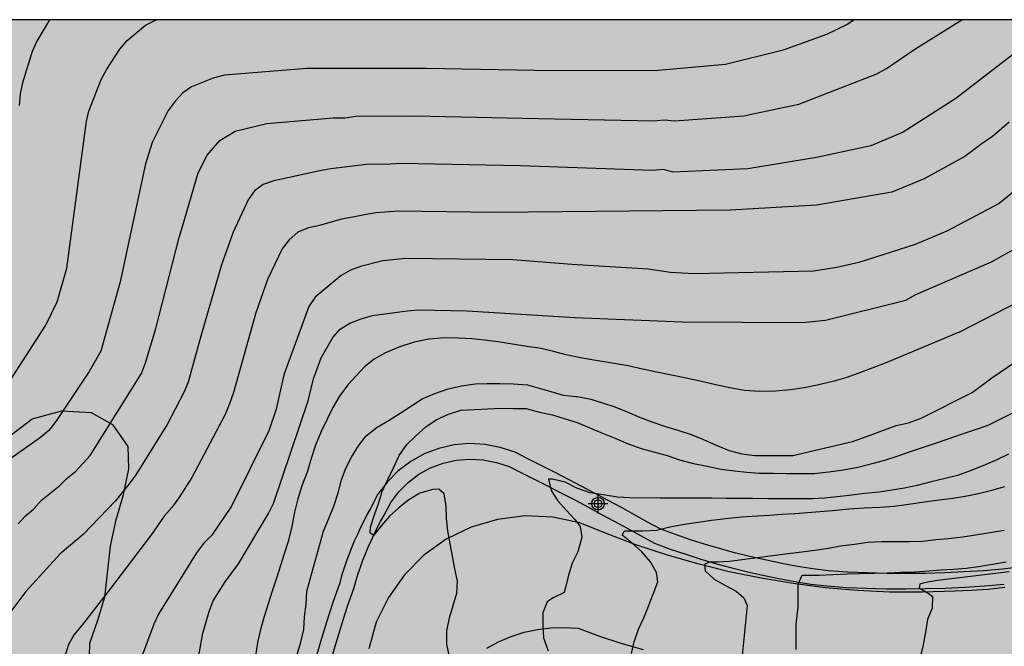
# Model space of a CAD drawing. Units: metres. Extents: x 578894 to 579246, y 4789040 to 4789291.
# Drawn here: x 578968 to 579009, y 4789265 to 4789290 of the extents above; entities that cross this region are included whole.
import ezdxf

# ---------------------------------------------------------------- set-up
doc = ezdxf.new("R2010")
doc.units = ezdxf.units.M
for name, color, linetype in [('010106', 9, 'Continuous'), ('020104', 34, 'Continuous'), ('060113', 4, 'Continuous'), ('060134', 9, 'Continuous'), ('100106', 63, 'Continuous'), ('990504', 63, 'Continuous'), ('990511', 255, 'Continuous'), ('Centroides', 1, 'Continuous')]:
    doc.layers.add(name, color=color, linetype=linetype)
doc.layers.add('020105', color=24, linetype='Continuous', lineweight=30)

# ---------------------------------------------------------------- blocks, each defined once
blk = doc.blocks.new('Centroide')
for points in [[(0.402, 0), (-0.402, 0)], [(0, -0.402), (0, 0.402)]]:
    blk.add_lwpolyline(points)
for radius in [0.256, 0.159]:
    blk.add_circle((0, 0), radius)

msp = doc.modelspace()

# ---------------------------------------------------------------- hatches: boundary and pattern name
at = {"layer": '990504'}
msp.add_hatch(color=256, dxfattribs=at).paths.add_polyline_path([(578977.614, 4789254.278), (578975.534, 4789256.258), (578974.194, 4789257.948), (578973.234, 4789258.638), (578972.174, 4789259.008), (578970.884, 4789259.038), (578969.804, 4789258.958), (578968.684, 4789258.538), (578967.774, 4789258.038), (578965.954, 4789256.378), (578965.004, 4789255.578), (578963.964, 4789254.908), (578963.024, 4789254.438), (578961.924, 4789254.208), (578960.864, 4789254.168), (578959.704, 4789254.468), (578959.124, 4789255.138), (578958.864, 4789256.098), (578958.804, 4789257.278), (578958.894, 4789259.848), (578959.164, 4789261.018), (578959.664, 4789261.968), (578960.494, 4789262.628), (578961.674, 4789263.148), (578963.734, 4789263.708), (578964.994, 4789264.198), (578966.064, 4789264.868), (578966.724, 4789265.638), (578967.174, 4789266.928), (578967.194, 4789270.228), (578967.154, 4789271.338), (578967.404, 4789272.388), (578967.984, 4789273.208), (578968.974, 4789273.968), (578970.194, 4789274.298), (578971.404, 4789274.228), (578972.294, 4789273.738), (578972.924, 4789272.828), (578972.944, 4789271.908), (578972.714, 4789270.768), (578972.414, 4789269.738), (578972.194, 4789268.708), (578971.954, 4789266.608), (578971.674, 4789265.638), (578971.334, 4789264.688), (578971.314, 4789263.648), (578971.664, 4789262.778), (578972.344, 4789262.088), (578973.234, 4789261.688), (578974.014, 4789261.788), (578974.884, 4789262.248), (578975.784, 4789263.078), (578976.684, 4789263.798), (578977.674, 4789264.208), (578978.704, 4789264.118), (578979.244, 4789263.568), (578979.724, 4789262.568), (578979.964, 4789261.498), (578980.114, 4789260.318), (578980.434, 4789258.888), (578981.034, 4789256.528), (578981.104, 4789255.448), (578981.094, 4789254.368), (578980.804, 4789253.398), (578980.194, 4789252.848), (578979.414, 4789252.608), (578978.714, 4789252.828)])
at = {"layer": '990511'}
msp.add_hatch(color=256, dxfattribs=at).paths.add_polyline_path([(579028.285, 4789233.348), (579039.04, 4789248.698), (579042.025, 4789254.286), (579043.081, 4789260.618), (579041.331, 4789272.088), (579041.973, 4789279.726), (579043.112, 4789290.436), (578894.147, 4789290.439), (578894.142, 4789040.446), (579005.344, 4789040.443), (579007.037, 4789046.216), (579012.387, 4789055.565), (579017.982, 4789063.02), (579021.44, 4789068.9), (579022.767, 4789073.842), (579024.569, 4789084.28), (579024.611, 4789095.176), (579023.127, 4789104.062), (579019.246, 4789109.717), (579020.985, 4789116.455), (579022.568, 4789121.341), (579019.767, 4789127.821), (579014.289, 4789133.388), (579008.433, 4789143.368), (579006.924, 4789147.155), (579001.136, 4789162.908), (578998.241, 4789184.339), (579015.282, 4789217.696)])

# ---------------------------------------------------------------- linework, layer by layer
at = {"layer": '010106', "flags": 128}
msp.add_lwpolyline([(578894.142, 4789040.446), (579244.132, 4789040.438), (579244.137, 4789290.431), (578894.147, 4789290.439)], close=True, dxfattribs=at)
at = {"layer": '020104', "flags": 128}
for points, elevation in [([(579002.899, 4789290.436), (579002.634, 4789290.258), (579001.761, 4789289.831), (578999.965, 4789289.175), (578997.591, 4789288.596), (578994.662, 4789288.33), (578989.703, 4789288.335), (578985.244, 4789288.419), (578980.311, 4789288.418), (578976.907, 4789288.15), (578976.438, 4789288.024), (578975.553, 4789287.672), (578975.185, 4789287.424), (578974.882, 4789287.084), (578974.586, 4789286.686), (578973.921, 4789285.373), (578973.656, 4789284.487), (578972.604, 4789279.624), (578971.8, 4789276.757), (578971.325, 4789275.924), (578969.95, 4789273.856), (578969.659, 4789273.489), (578969.315, 4789273.194), (578965.305, 4789270.355)], 92), ([(578967.672, 4789274.931), (578969.54, 4789277.827), (578970.004, 4789278.795), (578970.402, 4789280.19), (578971.221, 4789286.246), (578971.312, 4789286.668), (578971.821, 4789287.975), (578972.049, 4789288.396), (578972.594, 4789289.222), (578972.889, 4789289.584), (578973.657, 4789290.207), (578974.065, 4789290.418), (578974.122, 4789290.437)], 93), ([(578968.398, 4789269.626), (578968.687, 4789269.951), (578969.039, 4789270.25), (578969.363, 4789270.61), (578970.119, 4789271.217), (578970.416, 4789271.521), (578970.777, 4789271.8), (578971.372, 4789272.456), (578973.481, 4789275.83), (578973.654, 4789276.28), (578974.072, 4789277.692), (578975.035, 4789281.449), (578975.179, 4789281.901), (578975.817, 4789284.119), (578976.2, 4789284.853), (578976.714, 4789285.446), (578977.348, 4789285.842), (578978.655, 4789286.161), (578981.394, 4789286.395), (578981.879, 4789286.395), (578982.327, 4789286.457), (578984.77, 4789286.47), (578989.207, 4789286.375), (578994.611, 4789286.27), (578995.067, 4789286.303), (578995.488, 4789286.265), (578998.339, 4789286.473), (578998.779, 4789286.562), (579000.61, 4789286.947), (579003.826, 4789288.209), (579004.229, 4789288.424), (579005.406, 4789289.223), (579007.341, 4789290.436)], 91), ([(578969.686, 4789290.437), (578969.164, 4789289.558), (578968.973, 4789289.129), (578968.569, 4789287.828), (578968.478, 4789287.38), (578968.437, 4789286.903)], 94), ([(579007.231, 4789277.542), (579009.694, 4789278.805), (579011.395, 4789279.769), (579013.819, 4789281.5), (579017.509, 4789284.723), (579020.036, 4789287.142), (579021.853, 4789289.373), (579022.475, 4789290.129), (579022.7, 4789290.436)], 86), ([(579009.294, 4789286.21), (579008.594, 4789285.602), (579008.24, 4789285.375), (579007.465, 4789284.787), (579005.781, 4789283.877), (579004.455, 4789283.316), (579001.337, 4789282.78), (578997.779, 4789282.582), (578988.071, 4789282.479), (578984.091, 4789282.533), (578983.152, 4789282.47), (578982.686, 4789282.391), (578982.21, 4789282.283), (578981.737, 4789282.205), (578980.835, 4789281.949), (578980.375, 4789281.844), (578979.943, 4789281.673), (578979.579, 4789281.354), (578979.292, 4789280.975), (578978.689, 4789279.711), (578978.201, 4789278.347), (578977.277, 4789275.049), (578977.116, 4789274.588), (578976.934, 4789274.148), (578975.56, 4789271.539), (578975.021, 4789270.701), (578974.734, 4789270.308), (578974.421, 4789269.955), (578973.9, 4789269.193), (578972.212, 4789266.959), (578971.014, 4789265.427), (578970.7, 4789265.058), (578970.479, 4789264.649), (578970.332, 4789264.211)], 89), ([(579012.737, 4789285.975), (579008.881, 4789282.852), (579006.715, 4789281.707), (579005.408, 4789281.156), (579003.094, 4789280.419), (579002.185, 4789280.207), (579001.219, 4789280.063), (578996.28, 4789279.951), (578995.317, 4789280.005), (578994.395, 4789280.14), (578991.249, 4789280.334), (578988.81, 4789280.524), (578984.398, 4789280.587), (578983.442, 4789280.482), (578982.527, 4789280.259), (578982.104, 4789280.106), (578981.728, 4789279.882), (578980.647, 4789278.991), (578980.386, 4789278.6), (578979.353, 4789275.784), (578979.048, 4789274.366), (578978.734, 4789273.476), (578977.193, 4789270.367), (578976.381, 4789269.159), (578976.044, 4789268.814), (578975.749, 4789268.439), (578974.199, 4789265.93), (578973.989, 4789265.486), (578973.305, 4789263.642)], 88), ([(578975.766, 4789263.735), (578976.019, 4789265.116), (578976.271, 4789266.01), (578976.449, 4789266.448), (578976.937, 4789267.241), (578977.483, 4789267.979), (578978.731, 4789270.055), (578978.929, 4789270.477), (578980.369, 4789274.708), (578980.582, 4789275.619), (578980.903, 4789276.487), (578981.384, 4789277.318), (578981.685, 4789277.668), (578982.087, 4789277.908), (578982.546, 4789278.089), (578983.012, 4789278.225), (578984.445, 4789278.426), (578984.931, 4789278.462), (578986.921, 4789278.421), (578991.37, 4789278.153), (578995.812, 4789277.975), (579000.76, 4789277.942), (579001.71, 4789278.034), (579005.035, 4789278.86), (579005.441, 4789279.093), (579008.563, 4789280.44), (579010.289, 4789281.409)], 87), ([(579007.231, 4789277.542), (579004.674, 4789276.467), (579004.174, 4789276.267), (579003.674, 4789276.067), (579003.154, 4789275.877), (579002.594, 4789275.667), (579002.014, 4789275.507), (579001.364, 4789275.357), (579000.834, 4789275.247), (579000.274, 4789275.157), (578999.644, 4789275.107), (578999.004, 4789275.097), (578998.374, 4789275.137), (578997.764, 4789275.247), (578997.194, 4789275.367), (578996.594, 4789275.507), (578995.964, 4789275.647), (578995.354, 4789275.767), (578994.754, 4789275.887), (578994.164, 4789276.017), (578993.564, 4789276.147), (578992.914, 4789276.267), (578992.234, 4789276.367), (578991.604, 4789276.487), (578991.014, 4789276.607), (578990.494, 4789276.747), (578989.974, 4789276.867), (578989.394, 4789276.957), (578988.794, 4789277.047), (578988.194, 4789277.137), (578987.644, 4789277.207), (578987.124, 4789277.267), (578986.574, 4789277.297), (578985.984, 4789277.307), (578985.344, 4789277.247), (578984.734, 4789277.127), (578984.104, 4789276.917), (578983.554, 4789276.687), (578983.084, 4789276.427), (578982.694, 4789276.107), (578982.344, 4789275.737), (578982.004, 4789275.367), (578981.654, 4789274.907), (578981.384, 4789274.437), (578981.144, 4789273.947), (578980.894, 4789273.437), (578980.664, 4789272.877), (578980.494, 4789272.327), (578980.324, 4789271.767), (578980.104, 4789271.207), (578979.934, 4789270.667), (578979.804, 4789270.107), (578979.684, 4789269.517), (578979.534, 4789268.908), (578979.374, 4789268.398), (578979.224, 4789267.918), (578979.064, 4789267.428), (578978.884, 4789266.848), (578978.714, 4789266.328), (578978.544, 4789265.808), (578978.394, 4789265.268), (578978.274, 4789264.738), (578978.184, 4789264.188)], 86), ([(578986.194, 4789264.147), (578986.084, 4789264.667), (578986.084, 4789265.217), (578986.194, 4789265.757), (578986.354, 4789266.267), (578986.504, 4789266.767), (578986.524, 4789267.267), (578986.414, 4789267.777), (578986.314, 4789268.297), (578986.224, 4789268.807), (578986.124, 4789269.337), (578986.074, 4789269.857), (578986.054, 4789270.367), (578985.974, 4789270.867), (578985.754, 4789271.057), (578985.504, 4789271.047), (578984.974, 4789270.897), (578984.514, 4789270.617), (578984.114, 4789270.307), (578983.724, 4789269.947), (578983.384, 4789269.567), (578983.054, 4789269.147), (578982.924, 4789269.257), (578982.934, 4789269.497), (578983.104, 4789269.997), (578983.264, 4789270.477), (578983.424, 4789270.967), (578983.654, 4789271.467), (578983.894, 4789271.977), (578984.114, 4789272.447), (578984.434, 4789272.907), (578984.804, 4789273.267), (578985.224, 4789273.637), (578985.644, 4789273.927), (578986.154, 4789274.157), (578986.664, 4789274.317), (578988.324, 4789274.407), (578988.824, 4789274.397), (578989.364, 4789274.387), (578989.914, 4789274.247), (578990.444, 4789274.127), (578990.964, 4789273.967), (578991.464, 4789273.817), (578992.014, 4789273.587), (578992.514, 4789273.367), (578993.064, 4789273.157), (578993.574, 4789272.937), (578994.104, 4789272.747), (578994.614, 4789272.607), (578995.184, 4789272.447), (578995.684, 4789272.277), (578996.264, 4789272.127), (578996.824, 4789272.007), (578997.404, 4789271.887), (578997.954, 4789271.817), (578998.464, 4789271.767), (578998.994, 4789271.727), (578999.574, 4789271.717), (579000.084, 4789271.707), (579000.604, 4789271.707), (579001.244, 4789271.707), (579001.854, 4789271.777), (579002.463, 4789271.857), (579003.053, 4789271.977), (579003.633, 4789272.117), (579004.163, 4789272.257), (579004.673, 4789272.427), (579005.183, 4789272.607), (579005.723, 4789272.787), (579006.253, 4789272.957), (579006.783, 4789273.137), (579007.333, 4789273.327), (579007.863, 4789273.507), (579008.423, 4789273.707), (579011.093, 4789275.037)], 84), ([(579009.263, 4789272.507), (579008.783, 4789272.277), (579008.303, 4789272.067), (579007.723, 4789271.837), (579007.163, 4789271.627), (579006.653, 4789271.497), (579006.073, 4789271.367), (579005.503, 4789271.217), (579004.973, 4789271.107), (579004.453, 4789271.017), (579003.933, 4789270.937), (579003.333, 4789270.887), (579002.693, 4789270.807), (579002.193, 4789270.747), (579001.673, 4789270.687), (579001.173, 4789270.657), (579000.554, 4789270.657), (578999.964, 4789270.667), (578999.344, 4789270.667), (578998.704, 4789270.677), (578998.124, 4789270.677), (578997.614, 4789270.677), (578997.024, 4789270.687), (578996.414, 4789270.687), (578995.824, 4789270.697), (578994.884, 4789270.697), (578993.624, 4789270.707), (578993.124, 4789270.737), (578992.534, 4789270.827), (578992.004, 4789270.917), (578991.454, 4789271.107), (578990.964, 4789271.347), (578990.444, 4789271.477), (578990.284, 4789271.477), (578990.394, 4789271.007), (578990.674, 4789270.587), (578991.014, 4789270.197), (578991.374, 4789269.817), (578991.594, 4789269.517), (578991.664, 4789269.077), (578991.494, 4789268.477), (578991.264, 4789268.007), (578991.104, 4789267.507), (578990.984, 4789267.007), (578990.934, 4789266.797), (578990.474, 4789266.577), (578990.224, 4789266.417), (578990.044, 4789265.957), (578990.044, 4789265.457), (578990.074, 4789264.927), (578990.264, 4789264.397)], 83), ([(578993.714, 4789264.277), (578993.824, 4789264.767), (578993.994, 4789265.287), (578994.214, 4789265.747), (578994.414, 4789266.227), (578994.604, 4789266.727), (578994.794, 4789267.237), (578994.744, 4789267.627), (578994.494, 4789268.067), (578994.134, 4789268.477), (578993.734, 4789268.837), (578993.324, 4789269.167), (578993.424, 4789269.337), (578993.664, 4789269.337), (578994.174, 4789269.337), (578994.734, 4789269.377), (578995.284, 4789269.507), (578995.894, 4789269.617), (578996.454, 4789269.697), (578997.014, 4789269.777), (578997.594, 4789269.847), (578998.244, 4789269.917), (578998.904, 4789269.957), (578999.414, 4789269.987), (578999.914, 4789270.027), (579000.454, 4789270.057), (579000.973, 4789270.097), (579001.483, 4789270.147), (579002.003, 4789270.187), (579002.673, 4789270.257), (579003.313, 4789270.297), (579003.953, 4789270.317), (579004.543, 4789270.367), (579005.143, 4789270.447), (579005.793, 4789270.537), (579006.403, 4789270.617), (579006.963, 4789270.697), (579007.483, 4789270.777), (579008.023, 4789270.887), (579008.583, 4789271.017), (579009.113, 4789271.167)], 82), ([(579009.093, 4789269.357), (579008.593, 4789269.277), (579007.983, 4789269.177), (579007.383, 4789269.087), (579006.773, 4789269.017), (579006.263, 4789268.967), (579005.723, 4789268.907), (579005.163, 4789268.887), (579004.633, 4789268.887), (579004.043, 4789268.887), (579003.463, 4789268.857), (579002.913, 4789268.777), (579002.333, 4789268.707), (579001.833, 4789268.617), (579001.273, 4789268.527), (579000.743, 4789268.467), (578999.953, 4789268.367), (578997.754, 4789268.077), (578997.254, 4789268.047), (578996.914, 4789268.047), (578996.724, 4789267.947), (578996.754, 4789267.697), (578997.124, 4789267.347), (578997.584, 4789267.087), (578998.024, 4789266.847), (578998.343, 4789266.577), (578998.483, 4789266.267), (578998.263, 4789264.057)], 81), ([(579009.293, 4789267.657), (579006.333, 4789267.287), (579005.783, 4789267.197), (579005.603, 4789267.147), (579005.573, 4789266.987), (579005.953, 4789266.767), (579006.123, 4789266.637), (579006.113, 4789266.157), (579005.923, 4789265.677), (579005.843, 4789265.167), (579005.743, 4789264.637), (579005.623, 4789264.127)], 79)]:
    msp.add_lwpolyline(points, dxfattribs=dict(at, elevation=elevation))
at = {"layer": '020105', "flags": 128}
for points, elevation in [([(579011.163, 4789290.328), (579007.093, 4789287.188), (579004.921, 4789285.795), (579003.584, 4789285.239), (579001.348, 4789284.751), (578998.509, 4789284.277), (578995.419, 4789284.143), (578995.033, 4789284.251), (578994.577, 4789284.218), (578989.124, 4789284.412), (578984.197, 4789284.507), (578983.743, 4789284.478), (578982.777, 4789284.458), (578981.305, 4789284.288), (578980.846, 4789284.203), (578978.948, 4789283.782), (578978.503, 4789283.635), (578978.146, 4789283.381), (578977.887, 4789283.002), (578977.268, 4789281.663), (578976.784, 4789280.319), (578975.928, 4789277.384), (578975.407, 4789275.481), (578975.233, 4789275.058), (578974.542, 4789273.735), (578973.245, 4789271.652), (578972.977, 4789271.287), (578972.41, 4789270.579), (578971.083, 4789269.198), (578970.125, 4789268.391), (578968.717, 4789266.833), (578967.844, 4789265.686)], 90), ([(578979.914, 4789264.238), (578980.064, 4789264.748), (578980.184, 4789265.268), (578980.214, 4789265.798), (578980.284, 4789266.318), (578980.304, 4789266.848), (578980.994, 4789269.327), (578981.214, 4789269.857), (578981.424, 4789270.367), (578981.604, 4789270.907), (578981.734, 4789271.447), (578981.924, 4789271.927), (578982.154, 4789272.387), (578982.434, 4789272.847), (578982.764, 4789273.267), (578983.214, 4789273.627), (578983.704, 4789273.917), (578984.164, 4789274.197), (578984.624, 4789274.497), (578985.074, 4789274.787), (578985.594, 4789275.017), (578986.144, 4789275.197), (578986.694, 4789275.327), (578987.254, 4789275.407), (578987.754, 4789275.417), (578988.274, 4789275.417), (578988.824, 4789275.407), (578989.414, 4789275.367), (578989.894, 4789275.227), (578990.374, 4789275.087), (578990.884, 4789274.937), (578991.404, 4789274.887), (578991.484, 4789274.887), (578992.024, 4789274.777), (578992.504, 4789274.627), (578993.024, 4789274.457), (578993.524, 4789274.257), (578994.034, 4789274.037), (578994.544, 4789273.847), (578995.064, 4789273.667), (578995.624, 4789273.497), (578996.164, 4789273.317), (578996.674, 4789273.107), (578997.204, 4789272.877), (578997.734, 4789272.657), (578998.264, 4789272.527), (578998.794, 4789272.457), (578999.304, 4789272.457), (578999.844, 4789272.457), (579000.364, 4789272.457), (579002.834, 4789273.027), (579003.593, 4789273.307), (579004.143, 4789273.517), (579004.633, 4789273.687), (579005.143, 4789273.807), (579005.663, 4789273.997), (579007.763, 4789275.047), (579008.583, 4789275.657), (579012.502, 4789278.323)], 85), ([(579000.503, 4789264.447), (579000.503, 4789264.997), (579000.503, 4789265.497), (579000.583, 4789266.207), (579000.583, 4789267.137), (579000.753, 4789267.507), (579000.923, 4789267.507), (579001.463, 4789267.507), (579002.033, 4789267.547), (579002.603, 4789267.567), (579003.123, 4789267.577), (579003.703, 4789267.597), (579004.253, 4789267.607), (579004.823, 4789267.637), (579005.383, 4789267.657), (579005.993, 4789267.687), (579006.493, 4789267.727), (579007.003, 4789267.767), (579007.513, 4789267.807), (579008.023, 4789267.877), (579008.603, 4789267.967), (579009.163, 4789268.057)], 80)]:
    msp.add_lwpolyline(points, dxfattribs=dict(at, elevation=elevation))
at = {"layer": '060113'}
for points in [[(579009.823, 4789267.857, 77.428), (579009.033, 4789267.767, 77.518), (579008.233, 4789267.697, 77.628), (579007.433, 4789267.647, 77.768), (579006.633, 4789267.607, 77.928), (579005.833, 4789267.587, 78.108), (579005.033, 4789267.577, 78.318), (579004.233, 4789267.577, 78.548), (579003.433, 4789267.607, 78.808), (579002.633, 4789267.637, 79.088), (579001.843, 4789267.697, 79.398), (579001.193, 4789267.777, 79.458), (579000.553, 4789267.877, 79.548), (578999.913, 4789267.997, 79.688), (578999.273, 4789268.127, 79.848), (578998.644, 4789268.267, 80.048), (578998.014, 4789268.427, 80.288), (578997.384, 4789268.597, 80.558), (578996.764, 4789268.777, 80.868), (578996.144, 4789268.977, 81.208), (578995.524, 4789269.187, 81.578), (578994.924, 4789269.417, 81.998), (578994.374, 4789269.707, 82.228), (578993.834, 4789270.007, 82.428), (578993.294, 4789270.307, 82.598), (578992.744, 4789270.597, 82.738), (578992.204, 4789270.887, 82.858), (578991.654, 4789271.177, 82.938), (578991.104, 4789271.457, 82.988), (578990.554, 4789271.747, 83.008), (578990.004, 4789272.027, 82.998), (578989.454, 4789272.307, 82.958), (578988.904, 4789272.587, 82.888), (578988.294, 4789272.787, 83.048), (578987.664, 4789272.907, 83.208), (578987.024, 4789272.947, 83.358), (578986.384, 4789272.887, 83.498), (578985.754, 4789272.747, 83.628), (578985.154, 4789272.517, 83.738), (578984.594, 4789272.207, 83.838), (578984.084, 4789271.817, 83.908), (578983.634, 4789271.367, 83.958), (578983.244, 4789270.857, 83.988), (578982.944, 4789270.297, 83.998), (578982.794, 4789270.027, 83.908), (578982.654, 4789269.747, 83.838), (578982.524, 4789269.477, 83.798), (578982.394, 4789269.197, 83.778), (578982.264, 4789268.917, 83.778), (578982.154, 4789268.637, 83.798), (578982.044, 4789268.357, 83.848), (578981.934, 4789268.067, 83.908), (578981.834, 4789267.777, 84.008), (578981.744, 4789267.487, 84.118), (578981.664, 4789267.198, 84.258), (578981.384, 4789266.388, 84.298), (578981.124, 4789265.578, 84.348), (578980.874, 4789264.768, 84.398), (578980.644, 4789263.948, 84.458)], [(578981.244, 4789263.778, 84.458), (578981.474, 4789264.588, 84.398), (578981.724, 4789265.388, 84.348), (578981.974, 4789266.188, 84.298), (578982.264, 4789267.007, 84.258), (578982.344, 4789267.307, 84.118), (578982.424, 4789267.577, 84.008), (578982.524, 4789267.847, 83.908), (578982.624, 4789268.127, 83.848), (578982.734, 4789268.397, 83.798), (578982.834, 4789268.667, 83.778), (578982.964, 4789268.927, 83.778), (578983.084, 4789269.207, 83.798), (578983.214, 4789269.467, 83.838), (578983.344, 4789269.727, 83.908), (578983.494, 4789269.987, 83.998), (578983.774, 4789270.507, 83.988), (578984.104, 4789270.947, 83.958), (578984.494, 4789271.337, 83.908), (578984.934, 4789271.677, 83.838), (578985.414, 4789271.937, 83.738), (578985.934, 4789272.137, 83.628), (578986.474, 4789272.257, 83.498), (578987.024, 4789272.307, 83.358), (578987.584, 4789272.277, 83.208), (578988.134, 4789272.167, 83.048), (578988.654, 4789271.997, 82.888), (578989.164, 4789271.737, 82.958), (578989.714, 4789271.457, 82.998), (578990.264, 4789271.187, 83.008), (578990.814, 4789270.897, 82.988), (578991.364, 4789270.617, 82.938), (578991.904, 4789270.327, 82.858), (578992.444, 4789270.037, 82.738), (578992.994, 4789269.747, 82.598), (578993.524, 4789269.447, 82.428), (578994.074, 4789269.147, 82.228), (578994.654, 4789268.837, 81.998), (578995.304, 4789268.587, 81.578), (578995.944, 4789268.377, 81.208), (578996.574, 4789268.167, 80.868), (578997.214, 4789267.987, 80.558), (578997.854, 4789267.817, 80.288), (578998.494, 4789267.647, 80.048), (578999.133, 4789267.507, 79.848), (578999.783, 4789267.377, 79.688), (579000.443, 4789267.247, 79.548), (579001.103, 4789267.147, 79.458), (579001.773, 4789267.067, 79.398), (579002.593, 4789267.007, 79.088), (579003.403, 4789266.977, 78.808), (579004.213, 4789266.947, 78.548), (579005.033, 4789266.947, 78.318), (579005.843, 4789266.957, 78.108), (579006.653, 4789266.977, 77.928), (579007.463, 4789267.017, 77.768), (579008.273, 4789267.067, 77.628), (579009.093, 4789267.137, 77.518)]]:
    msp.add_polyline3d(points, dxfattribs=at)
at = {"layer": '060134'}
for points in [[(579009.113, 4789267.007, 77.808), (579008.433, 4789266.927, 78.008), (579007.743, 4789266.877, 78.228), (579007.053, 4789266.847, 78.488), (579005.713, 4789266.807, 78.998), (579004.373, 4789266.817, 79.498), (579003.033, 4789266.887, 79.968), (579001.703, 4789266.997, 80.408), (579000.373, 4789267.167, 80.828), (578999.053, 4789267.387, 81.218), (578997.744, 4789267.657, 81.588), (578996.444, 4789267.977, 81.918), (578995.154, 4789268.347, 82.228), (578993.884, 4789268.767, 82.508), (578992.634, 4789269.247, 82.758), (578991.574, 4789269.667, 82.858), (578990.454, 4789269.907, 82.998), (578989.314, 4789269.957, 83.148), (578988.184, 4789269.817, 83.328), (578987.084, 4789269.497, 83.518), (578986.064, 4789268.997, 83.708), (578985.134, 4789268.337, 83.908), (578984.334, 4789267.527, 84.108), (578983.674, 4789266.597, 84.298), (578983.174, 4789265.568, 84.478), (578982.874, 4789264.478, 84.638)], [(578987.734, 4789264.497, 84.028), (578988.224, 4789264.767, 83.908), (578988.744, 4789264.987, 83.778), (578989.274, 4789265.157, 83.618), (578989.824, 4789265.277, 83.458), (578990.374, 4789265.337, 83.268), (578990.934, 4789265.357, 83.078), (578991.504, 4789265.327, 82.878), (578992.384, 4789264.997, 82.668), (578993.274, 4789264.707, 82.448), (578994.184, 4789264.447, 82.228)]]:
    msp.add_polyline3d(points, dxfattribs=at)
at = {"layer": '100106', "elevation": 92.48, "flags": 128}
msp.add_lwpolyline([(578967.984, 4789273.208), (578968.974, 4789273.968), (578970.194, 4789274.298), (578971.404, 4789274.228), (578972.294, 4789273.738), (578972.924, 4789272.828), (578972.944, 4789271.908), (578972.714, 4789270.768), (578972.414, 4789269.738), (578972.194, 4789268.708), (578971.954, 4789266.608), (578971.674, 4789265.638), (578971.334, 4789264.688), (578971.314, 4789263.648)], dxfattribs=at)

# ---------------------------------------------------------------- block references
at = {"layer": 'Centroides', "rotation": 359.9987685839998}
msp.add_blockref('Centroide', (578992.326, 4789270.463), dxfattribs=at)

doc.saveas('drawing.dxf')
